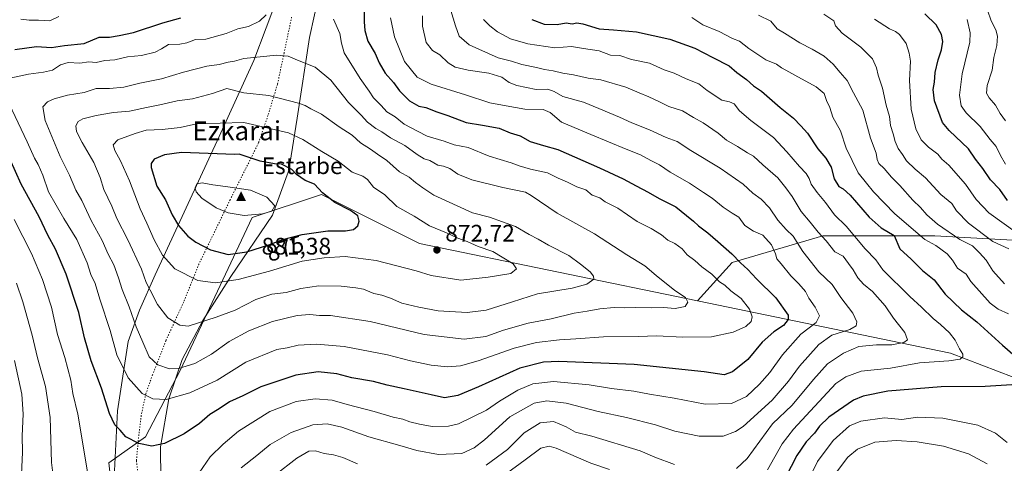
# Model space of a CAD drawing. Units: metres. Extents: x 644826 to 648290, y 4736893 to 4739279.
# Drawn here: x 646680 to 647093, y 4738612 to 4738798 of the extents above; entities that cross this region are included whole.
import ezdxf
from ezdxf.enums import TextEntityAlignment as Align

# ---------------------------------------------------------------- set-up
doc = ezdxf.new("R2010")
doc.units = ezdxf.units.M
doc.header["$MEASUREMENT"] = 0
doc.linetypes.add('DGN Style 5', pattern=[1.153612, 0.494405, -0.659207])
for name, color, linetype, lineweight in [('Arbolado forestal CxS', 92, 'Continuous', 0), ('Cima', 7, 'Continuous', 0), ('Cota de cima', 7, 'Continuous', 0), ('Curva de nivel maestra', 30, 'Continuous', 30), ('Curva de nivel normal', 30, 'Continuous', 0), ('Matorral CxS', 135, 'Continuous', 0), ('Nombre de cima', 7, 'Continuous', 0), ('Punto de cota en terreno', 7, 'Continuous', 0), ('Rótulo de curva de nivel directora', 7, 'Continuous', 0), ('Rótulo de punto de cota en terreno', 7, 'Continuous', 0), ('Texto cartográfico', 7, 'Continuous', 0), ('Vía pecuaria CxS', 92, 'Continuous', 13), ('Vía pecuaria eje', 92, 'DGN Style 5', 0)]:
    doc.layers.add(name, color=color, linetype=linetype, lineweight=lineweight)
doc.styles.add('Style-Arial', font='txt')

# ---------------------------------------------------------------- blocks, each defined once
blk = doc.blocks.new('5CIMA')
at = {"layer": 'Matorral CxS', "color": 51, "linetype": 'Continuous', "lineweight": 0}
blk.add_solid([(-0.205, -0.136), (0, 0.273), (0.205, -0.136)], dxfattribs=at)
blk = doc.blocks.new('5PATER')
at = {"layer": 'Punto de cota en terreno', "linetype": 'Continuous', "lineweight": 0}
h = blk.add_hatch(color=51, dxfattribs=at)
edge = h.paths.add_edge_path()
edge.add_ellipse((0, 0), major_axis=(-0.11, -0.111), ratio=0.999422, start_angle=0, end_angle=360)

msp = doc.modelspace()

# ---------------------------------------------------------------- linework, layer by layer
at = {"layer": 'Arbolado forestal CxS', "color": 92, "linetype": 'Continuous', "lineweight": 0}
for points in [[(647104.2207, 4738704.7797, 804.2582), (647063.9441, 4738707.0175, 818.21), (647016.9543, 4738707.0179, 834.9182), (646978.9149, 4738695.8305, 851.1905), (646964.4021, 4738679.7061, 858.8409), (646847.8751, 4738703.7861, 872.4031), (646806.7779, 4738724.3761, 874.8455), (646777.6939, 4738714.6825, 879.9485), (646747.4405, 4738650.5157, 860.1877), (646732.9199, 4738622.6695, 850.7641), (646717.5417, 4738611.7577, 847.1938), (646720.4141, 4738585.8183, 844.942), (646729.4925, 4738563.9225, 844.9742), (646713.4495, 4738561.9649, 839.3359), (646667.7847, 4738554.7511, 818.6926)], [(647099.1467, 4738516.1555, 781.4203), (647060.7567, 4738508.9939, 779.0026), (647018.7501, 4738510.5961, 791.4773), (646944.1833, 4738533.2135, 801.3781), (646896.3199, 4738555.5615, 810.8071), (646877.5833, 4738559.5055, 818.0248), (646872.8271, 4738560.5067, 819.1302), (646868.1343, 4738561.4947, 819.338), (646828.2437, 4738557.4577, 816.47), (646799.1171, 4738571.6139, 825.7076), (646773.3525, 4738580.8129, 836.7649), (646747.4955, 4738575.3971, 845.76), (646729.4925, 4738563.9225, 844.9742), (646720.4141, 4738585.8183, 844.942), (646717.5417, 4738611.7577, 847.1938), (646732.9199, 4738622.6695, 850.7641), (646747.4405, 4738650.5157, 860.1877), (646777.6939, 4738714.6825, 879.9485), (646806.7779, 4738724.3761, 874.8455), (646847.8751, 4738703.7861, 872.4031), (646964.4021, 4738679.7061, 858.8409), (647070.5203, 4738657.7771, 830.7381), (647103.3517, 4738645.2763, 824.7043)], [(646964.4021, 4738679.7061, 858.8409), (646847.8751, 4738703.7861, 872.4031), (646806.7779, 4738724.3761, 874.8455), (646777.6939, 4738714.6825, 879.9485), (646747.4405, 4738650.5157, 860.1877), (646732.9199, 4738622.6695, 850.7641), (646717.5417, 4738611.7577, 847.1938), (646720.4141, 4738585.8183, 844.942), (646729.4925, 4738563.9225, 844.9742)], [(646964.4021, 4738679.7061, 858.8409), (646847.8751, 4738703.7861, 872.4031), (646806.7779, 4738724.3761, 874.8455), (646777.6939, 4738714.6825, 879.9485), (646747.4405, 4738650.5157, 860.1877), (646732.9199, 4738622.6695, 850.7641), (646717.5417, 4738611.7577, 847.1938), (646720.4141, 4738585.8183, 844.942), (646729.4925, 4738563.9225, 844.9742)], [(647103.3517, 4738645.2763, 824.7043), (647070.5203, 4738657.7771, 830.7381), (646964.4021, 4738679.7061, 858.8409), (646978.9149, 4738695.8305, 851.1905), (647016.9543, 4738707.0179, 834.9182), (647063.9441, 4738707.0175, 818.21), (647104.2207, 4738704.7797, 804.2582)], [(647257.0939, 4738699.2193, 763.9809), (647258.6143, 4738677.9275, 760.6594), (647240.7131, 4738660.0269, 769.2336), (647191.4861, 4738668.9779, 790.7152), (647157.9221, 4738675.6907, 798.148), (647104.2207, 4738704.7797, 804.2582), (647063.9441, 4738707.0175, 818.21), (647016.9543, 4738707.0179, 834.9182), (646978.9149, 4738695.8305, 851.1905), (646964.4021, 4738679.7061, 858.8409)], [(647257.0939, 4738699.2193, 763.9809), (647258.6143, 4738677.9275, 760.6594), (647240.7131, 4738660.0269, 769.2336), (647191.4861, 4738668.9779, 790.7152), (647157.9221, 4738675.6907, 798.148), (647104.2207, 4738704.7797, 804.2582), (647063.9441, 4738707.0175, 818.21), (647016.9543, 4738707.0179, 834.9182), (646978.9149, 4738695.8305, 851.1905), (646964.4021, 4738679.7061, 858.8409)], [(646964.4021, 4738679.7061, 858.8409), (647070.5203, 4738657.7771, 830.7381), (647103.3517, 4738645.2763, 824.7043), (647119.5483, 4738636.9891, 823.706), (647137.8833, 4738639.5819, 818.5111), (647141.2563, 4738640.2445, 817.3779), (647149.8713, 4738641.9369, 814.0989), (647169.6881, 4738638.8677, 809.1569), (647188.6605, 4738624.3309, 807.9853), (647228.0875, 4738589.5963, 798.0471), (647265.0439, 4738564.7283, 790.6138), (647279.5627, 4738540.5147, 781.7264), (647302.5531, 4738518.7219, 777.6694), (647358.2139, 4738487.2431, 763.2951), (647371.0275, 4738471.7021, 756.8725), (647379.3999, 4738451.6853, 754.4414), (647381.1201, 4738422.5259, 747.2605), (647380.9059, 4738417.5181, 745.3765)]]:
    msp.add_polyline3d(points, dxfattribs=at)
at = {"layer": 'Curva de nivel maestra', "color": 30, "linetype": 'Continuous', "lineweight": 30, "flags": 128}
for points, elevation in [([(646824.67, 4738801.4801), (646824.57, 4738796.8201), (646824.84, 4738793.1001), (646826.14, 4738788.6301), (646829.21, 4738783.5401), (646830.84, 4738779.5701), (646833.45, 4738775.2501), (646836.91, 4738771.3201), (646839.48, 4738767.8501), (646843.69, 4738763.6401), (646847.5, 4738761.4401), (646850.51, 4738760.7901), (646855.08, 4738759.0301), (646859.71, 4738757.4501), (646867.34, 4738754.5501), (646874.19, 4738753.5001), (646881.19, 4738752.1801), (646885.9, 4738750.2701), (646890.01, 4738748.9701), (646894.23, 4738746.5501), (646899.79, 4738744.9001), (646905.86, 4738743.2301), (646923.28, 4738735.5401), (646933.18, 4738731.0001), (646938.7, 4738727.9601), (646943.74, 4738725.3701), (646948.36, 4738722.6601), (646955.24, 4738719.2101), (646959.74, 4738715.4901), (646962.76, 4738713.2101), (646964.85, 4738711.2701), (646968.75, 4738708.3401), (646972.87, 4738704.6801), (646978.85, 4738699.5401), (646982.37, 4738695.7001), (646985.48, 4738692.9201), (646989.16, 4738688.9401), (646997.21, 4738680.9701), (647002.41, 4738673.7401), (647002.37, 4738672.0001), (647000.43, 4738669.4801), (646996.38, 4738666.8201), (646991.54, 4738662.4101), (646985.54, 4738655.1801), (646979.02, 4738649.9601), (646975.61, 4738648.7501), (646967.13, 4738649.9801), (646937.83, 4738653.0801), (646906.26, 4738654.3501), (646899.76, 4738654.0501), (646889.86, 4738651.5501), (646872.53, 4738643.7001), (646863.86, 4738640.0901), (646858.33, 4738639.1201), (646852.73, 4738640.3201), (646841.33, 4738642.9201), (646834.19, 4738644.3401), (646828.58, 4738645.9001), (646819.43, 4738647.5201), (646813.21, 4738649.1601), (646805.31, 4738649.9901), (646795.9, 4738648.5901), (646781.26, 4738643.6401), (646773.72, 4738639.9401), (646768.2, 4738637.3501), (646763.87, 4738634.4401), (646759.87, 4738632.1601), (646755.54, 4738628.3501), (646749.2, 4738623.9701), (646740.87, 4738619.9401), (646735.6, 4738618.7501), (646730.11, 4738619.8801), (646724.69, 4738622.7301), (646722.27, 4738625.5001), (646720.12, 4738627.7201), (646717.77, 4738632.5301), (646714.43, 4738643.1301), (646710.13, 4738654.5901), (646707.36, 4738664.2901), (646705, 4738674.9401), (646699.71, 4738690.9801), (646695.18, 4738701.4501), (646692.02, 4738707.3201), (646688.31, 4738715.0601), (646680.78, 4738728.7501), (646676.06, 4738739.2701)], 850), ([(646678.13, 4738785.2301), (646687.21, 4738786.4201), (646693.55, 4738786.0001), (646698.88, 4738786.8201), (646707.21, 4738787.7501), (646713.54, 4738790.2901), (646717.88, 4738790.4101), (646721.9, 4738791.0101), (646727.88, 4738792.2701), (646740.2, 4738796.4201), (646747.76, 4738798.5001)], 850), ([(646894.97, 4738797.8001), (646900.06, 4738795.8601), (646905.49, 4738795.6001), (646909.37, 4738796.4001), (646911.81, 4738795.8801), (646913.73, 4738796.3401), (646916.37, 4738795.9101), (646923.14, 4738793.8401), (646929.15, 4738793.4601), (646938.86, 4738792.5601), (646952.83, 4738789.5201), (646963.29, 4738785.7901), (646970.79, 4738781.8701), (646977.74, 4738778.3601), (646980.86, 4738775.4801), (646984.97, 4738772.6301), (646987.81, 4738769.9101), (646991.29, 4738767.7501), (646999.08, 4738760.9101), (647004.66, 4738756.3701), (647007.74, 4738753.1401), (647010.52, 4738750.0901), (647014.92, 4738743.5601), (647018.27, 4738739.5801), (647020.51, 4738735.8201), (647021.68, 4738731.0001), (647023.69, 4738727.7001), (647025.49, 4738726.8101), (647028.36, 4738724.0401), (647036.44, 4738714.8901), (647041.36, 4738710.3801), (647046.89, 4738707.1501), (647049.29, 4738701.5801), (647054.01, 4738697.2201), (647058.79, 4738692.4301), (647063.63, 4738688.6101), (647068.25, 4738682.5801), (647075.04, 4738676.0401), (647081.51, 4738670.9701), (647092.27, 4738661.2001), (647097.59, 4738656.5601)], 825), ([(647094.44, 4738721.7801), (647091.24, 4738726.4701), (647087.22, 4738730.5301), (647084.1, 4738735.2901), (647080.94, 4738739.2201), (647078.09, 4738743.4801), (647069.92, 4738751.2201), (647067.14, 4738754.5701), (647063.79, 4738763.6201), (647063.26, 4738768.3601), (647063.8, 4738771.4401), (647064.07, 4738775.5001), (647065.25, 4738780.8101), (647066.75, 4738785.0601), (647067.25, 4738788.4801), (647066.72, 4738791.5101), (647064.41, 4738795.5001), (647059.68, 4738800.2001)], 800), ([(646767.65, 4738699.1701), (646775.34, 4738700.2601), (646784.65, 4738703.2801), (646790.54, 4738705.5601), (646798.6, 4738707.6201), (646809.42, 4738709.1201), (646816.85, 4738709.1401), (646820.15, 4738709.7201), (646821.98, 4738711.2201), (646822.58, 4738713.2201), (646821.94, 4738715.4401), (646818.93, 4738717.6301), (646812.36, 4738720.9401), (646807.2, 4738725.1201), (646803.8, 4738728.7101), (646799.86, 4738730.2901), (646796.18, 4738732.8001), (646794.26, 4738734.9001), (646789.96, 4738737.0301), (646786.97, 4738737.2501), (646781.02, 4738738.3001), (646772.2, 4738741.3301), (646770.32, 4738741.1401), (646748.05, 4738742.0201), (646740.94, 4738740.9701), (646736.51, 4738739.1501), (646735.24, 4738737.4001), (646735.28, 4738735.7501), (646737.64, 4738727.8001), (646741.25, 4738722.1401), (646744.1, 4738715.8201), (646746.76, 4738711.3201), (646750.66, 4738706.9401), (646754.08, 4738704.3101), (646760.12, 4738701.1101), (646767.65, 4738699.1701)], 875), ([(647096.22, 4738644.5001), (647085, 4738643.8201), (647066.59, 4738643.7301), (647044.16, 4738641.8401), (647033.89, 4738639.7501), (647029.79, 4738638.0601), (647019.41, 4738630.9301), (647015.51, 4738627.1401), (647013.42, 4738624.2601), (647009.94, 4738620.6001), (647006.1, 4738614.8401), (647001.36, 4738605.6701)], 825)]:
    msp.add_lwpolyline(points, dxfattribs=dict(at, elevation=elevation))
at = {"layer": 'Curva de nivel normal', "color": 30, "linetype": 'Continuous', "lineweight": 0, "flags": 128}
for points, elevation in [([(646980.7, 4738609.4801), (646985.28, 4738613.6201), (646995.85, 4738628.1101), (647004.11, 4738635.9501), (647013.01, 4738646.7201), (647018.95, 4738653.3201), (647025.55, 4738657.7801), (647032.03, 4738660.5601), (647039.47, 4738661.3201), (647045.84, 4738661.3401), (647050.98, 4738662.3401), (647052.49, 4738663.4701), (647051.37, 4738666.5401), (647046.52, 4738672.5001), (647043.06, 4738677.7001), (647037.79, 4738683.7001), (647034.03, 4738686.7901), (647031.66, 4738689.4201), (647029.74, 4738692.8201), (647027.69, 4738695.4801), (647025.54, 4738698.5101), (647021.93, 4738700.3101), (647018.3, 4738704.9701), (647014.96, 4738708.6001), (647011.62, 4738712.8301), (647007.82, 4738717.2701), (647004.12, 4738723.4901), (647001.48, 4738727.1101), (646998.12, 4738731.4201), (646991.73, 4738736.7901), (646987.91, 4738740.3901), (646985.41, 4738741.8001), (646981.21, 4738744.5301), (646976.58, 4738747.2001), (646973.11, 4738750.0901), (646966.76, 4738754.4601), (646962.69, 4738756.6601), (646958.12, 4738759.4101), (646952.44, 4738761.2301), (646948.52, 4738763.2101), (646944.02, 4738765.3601), (646939.88, 4738766.9401), (646934.3, 4738769.4001), (646923.8, 4738772.4001), (646918.54, 4738773.1201), (646912.44, 4738774.5801), (646907.86, 4738775.2501), (646903.86, 4738776.1801), (646900.19, 4738776.7801), (646896.86, 4738777.6801), (646890.72, 4738778.8601), (646886.36, 4738780.2601), (646880.76, 4738781.7001), (646868.62, 4738787.1701), (646864.42, 4738790.8101), (646862.9, 4738795.0601), (646860.98, 4738801.4701)], 835), ([(647085.99, 4738801.7201), (647087.53, 4738797.2201), (647089.48, 4738793.4701), (647090.18, 4738790.8101), (647089.88, 4738786.8801), (647088.65, 4738781.7901), (647087.92, 4738776.5501), (647085.84, 4738770.0801), (647085.57, 4738766.9101), (647086.68, 4738764.8801), (647089.42, 4738761.8301), (647091.25, 4738758.3601), (647093.58, 4738755.2701)], 790), ([(646674.47, 4738765.0501), (646683.29, 4738746.5001), (646686.32, 4738739.5901), (646687.94, 4738736.8801), (646689.83, 4738732.4301), (646692.26, 4738725.5301), (646698.69, 4738714.2901), (646704.18, 4738705.4501), (646708.39, 4738695.6601), (646709.96, 4738690.8801), (646711.77, 4738686.9801), (646713.81, 4738680.4001), (646718.04, 4738667.3201), (646720.83, 4738657.1101), (646725.63, 4738647.4101), (646731.46, 4738640.9601), (646735.97, 4738638.7001), (646741.55, 4738638.4101), (646751.5, 4738641.1201), (646762.91, 4738646.5301), (646774.98, 4738653.9901), (646787.99, 4738659.3501), (646792.38, 4738660.0901), (646796.88, 4738661.1601), (646804.68, 4738661.6601), (646816.22, 4738660.6601), (646834.44, 4738657.1001), (646844, 4738654.6201), (646852.69, 4738652.7801), (646859.62, 4738652.1201), (646865, 4738652.5101), (646872.4, 4738654.6301), (646887.53, 4738659.9101), (646896.86, 4738662.3101), (646906.58, 4738663.4401), (646913.41, 4738663.7801), (646924.91, 4738664.7101), (646939.56, 4738664.8301), (646947.36, 4738665.0901), (646958.1, 4738664.4601), (646970.32, 4738664.7101), (646979.3, 4738666.6401), (646984.7, 4738669.0601), (646986.89, 4738671.1101), (646987.36, 4738673.1101), (646986.16, 4738676.3001), (646982.65, 4738680.7401), (646978.35, 4738683.9201), (646975.85, 4738686.2801), (646973.63, 4738687.7201), (646970.35, 4738690.9601), (646966.26, 4738694.0001), (646963.29, 4738696.7401), (646960.13, 4738699.1001), (646957.94, 4738701.5701), (646954.82, 4738703.7801), (646951.94, 4738705.2601), (646949.36, 4738707.4201), (646944.93, 4738710.0901), (646939.1, 4738713.0801), (646930.94, 4738718.5801), (646925.61, 4738721.2401), (646923.43, 4738722.9701), (646920.2, 4738724.0701), (646917.52, 4738726.3701), (646913.85, 4738727.5201), (646909.85, 4738729.4901), (646905.93, 4738731.2601), (646901.46, 4738733.4001), (646894.37, 4738734.9901), (646889.65, 4738736.3301), (646886.2, 4738737.7101), (646877.04, 4738740.3801), (646868.18, 4738744.0901), (646862.38, 4738745.1801), (646858.11, 4738746.6701), (646851.09, 4738748.8801), (646846.98, 4738750.9201), (646841.34, 4738753.8701), (646837.64, 4738756.9201), (646834.13, 4738759.0701), (646831.72, 4738761.6701), (646828.55, 4738764.9101), (646826.75, 4738767.7001), (646822.99, 4738773.0201), (646816.2, 4738783.8101), (646815.16, 4738787.9001), (646814.42, 4738791.8801), (646811.78, 4738797.8401)], 855), ([(646783.49, 4738799.7601), (646780.68, 4738797.0001), (646776.09, 4738794.7801), (646771.58, 4738793.8801), (646766.7, 4738791.8801), (646758.2, 4738789.5601), (646753.87, 4738789.3901), (646750.23, 4738787.9801), (646747.31, 4738787.4501), (646742.5, 4738787.3001), (646739.62, 4738785.4401), (646737.01, 4738784.0601), (646731.24, 4738782.6901), (646725.34, 4738782.1401), (646720.11, 4738780.7801), (646715.9, 4738780.5301), (646712.21, 4738779.7601), (646709.12, 4738780.0501), (646705.34, 4738779.4201), (646700.46, 4738779.7201), (646697.31, 4738778.7801), (646693.86, 4738776.4901), (646690.19, 4738775.6701), (646683.88, 4738774.8301), (646676.07, 4738773.1101)], 855), ([(646696.56, 4738799.0801), (646692.84, 4738797.1801), (646688.11, 4738797.4901), (646684.07, 4738797.4401), (646680.7, 4738797.8601)], 845), ([(646755.49, 4738607.5801), (646760.02, 4738614.3001), (646765.54, 4738619.6501), (646771.87, 4738625.1601), (646785.01, 4738633.4001), (646796.1, 4738637.5901), (646804.01, 4738638.7001), (646811.2, 4738638.1001), (646817.53, 4738636.3101), (646828.79, 4738633.3401), (646836.72, 4738631.0201), (646840.78, 4738630.0801), (646843.81, 4738628.9601), (646847.8, 4738628.1001), (646853.19, 4738627.0101), (646860.01, 4738627.2201), (646864.19, 4738628.1801), (646875.91, 4738633.8601), (646881.35, 4738637.7301), (646888.99, 4738642.3601), (646895.35, 4738645.0001), (646903.96, 4738645.8801), (646919.01, 4738644.5201), (646928.38, 4738643.0101), (646937.64, 4738641.9401), (646944.3, 4738640.6001), (646954.58, 4738639.0001), (646967.56, 4738636.4901), (646978.66, 4738636.6801), (646984.92, 4738639.6801), (646990.43, 4738644.8201), (646994.7, 4738649.7501), (647000.02, 4738657.1301), (647007.69, 4738665.7301), (647014.18, 4738670.7301), (647015.55, 4738673.4801), (647013.74, 4738677.1501), (647011.14, 4738680.8501), (647009.64, 4738683.6301), (647006.9, 4738686.9201), (647003.53, 4738690.2501), (646999.46, 4738695.2401), (646997.61, 4738697.3201), (646997.1, 4738699.4601), (646995.36, 4738703.2101), (646991.83, 4738707.2601), (646987.85, 4738709.0301), (646984.18, 4738711.3601), (646981.72, 4738714.8101), (646978.9, 4738716.5701), (646975.12, 4738719.0801), (646970.57, 4738722.8701), (646966.91, 4738725.2101), (646960.97, 4738729.1001), (646952.91, 4738733.7701), (646948.44, 4738736.8401), (646944.77, 4738738.6401), (646940.44, 4738741.0701), (646934.42, 4738743.3801), (646919.73, 4738749.6001), (646907.42, 4738754.7001), (646902.58, 4738758.7801), (646899.61, 4738759.9801), (646892.04, 4738760.1201), (646884.19, 4738761.6001), (646877.33, 4738762.7601), (646867.1, 4738766.2201), (646852.66, 4738770.6001), (646846.86, 4738773.5701), (646841.56, 4738780.0801), (646837.36, 4738790.4701), (646835.6, 4738798.4701)], 845), ([(646773.06, 4738609.7901), (646779.56, 4738614.8301), (646785.26, 4738619.4601), (646793.95, 4738624.5701), (646803.08, 4738627.7901), (646809.07, 4738628.2201), (646815.18, 4738626.7201), (646826.5, 4738622.7401), (646839.62, 4738619.1501), (646846.73, 4738617.0201), (646855.79, 4738615.3601), (646865.5, 4738615.6701), (646870.68, 4738618.1301), (646875.02, 4738621.4801), (646885.71, 4738631.1601), (646895.84, 4738636.8101), (646901.19, 4738637.8001), (646909.3, 4738636.7901), (646922.7, 4738633.3801), (646934.59, 4738630.9001), (646946.75, 4738627.7301), (646954.82, 4738625.1301), (646965.1, 4738622.9901), (646975.1, 4738623.0401), (646980.36, 4738624.9001), (646983.5, 4738627.0701), (646995.68, 4738638.0401), (647002.61, 4738646.0201), (647007.19, 4738652.3701), (647015.3, 4738661.4801), (647020.69, 4738665.3001), (647028.3, 4738667.7701), (647030.89, 4738669.2201), (647031.16, 4738670.9301), (647029.51, 4738674.5801), (647024.53, 4738681.2101), (647020.81, 4738686.5501), (647015.24, 4738691.8701), (647008.55, 4738700.4901), (647004.54, 4738706.8401), (647001.64, 4738709.6601), (646998.12, 4738713.6601), (646994.55, 4738718.7501), (646991.14, 4738722.3401), (646987.62, 4738724.9201), (646983.5, 4738728.6401), (646973.94, 4738735.3801), (646961.66, 4738742.8201), (646955.82, 4738746.6401), (646951.27, 4738748.3001), (646944.24, 4738751.5301), (646936.83, 4738754.3901), (646931.7, 4738756.8301), (646923.06, 4738760.4301), (646916.56, 4738763.1201), (646907.91, 4738765.5301), (646904.32, 4738767.5601), (646901.62, 4738768.5401), (646896.74, 4738768.4101), (646888.7, 4738770.0901), (646885.44, 4738771.3901), (646882.34, 4738773.6201), (646876.96, 4738775.2401), (646868.19, 4738776.4701), (646862.83, 4738777.7201), (646859.9, 4738779.6201), (646856.36, 4738782.9101), (646853.23, 4738784.7501), (646850.58, 4738788.1701), (646849.13, 4738795.0301), (646849.09, 4738799.2801)], 840), ([(646993.81, 4738608.9301), (646999.87, 4738619.8301), (647004.65, 4738625.9901), (647022.44, 4738645.1501), (647026.61, 4738647.9201), (647033.05, 4738650.3001), (647045.35, 4738651.5901), (647057.53, 4738653.7401), (647069.85, 4738654.5701), (647074.53, 4738655.2301), (647075.7, 4738656.2601), (647075.66, 4738657.4101), (647074.27, 4738659.6001), (647072.42, 4738663.3201), (647070.08, 4738666.2801), (647066.29, 4738669.9001), (647063.24, 4738672.3801), (647058.39, 4738677.1401), (647053.46, 4738681.5501), (647042.13, 4738692.8201), (647039.2, 4738696.9401), (647034.75, 4738701.6101), (647026.69, 4738711.1401), (647021.85, 4738715.8801), (647018.12, 4738721.0301), (647014.52, 4738725.1701), (647012.06, 4738728.7001), (647011.23, 4738731.1201), (647010.02, 4738733.1501), (647007.1, 4738736.0601), (647001.82, 4738742.2201), (646996.31, 4738748.2801), (646986.7, 4738755.4501), (646982.03, 4738759.4701), (646979.72, 4738762.4101), (646977.78, 4738763.2001), (646974.6, 4738763.9301), (646968.43, 4738768.0501), (646964.89, 4738770.8501), (646959.65, 4738772.9401), (646954.58, 4738775.2101), (646950.4, 4738776.7001), (646944.21, 4738779.4401), (646936.65, 4738781.0301), (646931.85, 4738782.6201), (646927.85, 4738782.8601), (646923.2, 4738784.6601), (646916.6, 4738785.5501), (646911.54, 4738786.4801), (646904.52, 4738785.9301), (646893.24, 4738787.5401), (646886.04, 4738789.6801), (646880.51, 4738792.6101), (646877.3, 4738795.0801), (646874.68, 4738797.8101)], 830), ([(647094.76, 4738674.2701), (647090.43, 4738676.3001), (647087.16, 4738678.8301), (647078.96, 4738687.9401), (647077.11, 4738690.9801), (647073.37, 4738693.5001), (647071.35, 4738696.8101), (647069.13, 4738699.5001), (647064.31, 4738702.9101), (647059.69, 4738705.5301), (647047.08, 4738716.3001), (647038.22, 4738725.4701), (647035.28, 4738729.1601), (647031.75, 4738733.3901), (647026.72, 4738743.8401), (647024.34, 4738751.1301), (647021.19, 4738756.8101), (647019.85, 4738760.8801), (647018.52, 4738763.7801), (647017.55, 4738766.7901), (647014.1, 4738769.5401), (647005.17, 4738774.3501), (647001.5, 4738776.5701), (646999.65, 4738777.4301), (646997.54, 4738778.9801), (646993.04, 4738780.8001), (646985.89, 4738785.6301), (646982.02, 4738788.6401), (646979.14, 4738789.7601), (646973.5, 4738792.7901), (646966.63, 4738795.5801), (646961.95, 4738798.6301)], 820), ([(647093.08, 4738686.8901), (647088.17, 4738692.3501), (647085.51, 4738696.8201), (647082.62, 4738699.9301), (647079.67, 4738702.8401), (647074.47, 4738705.5501), (647065.06, 4738711.9001), (647060.52, 4738715.8301), (647057.92, 4738718.9001), (647054.76, 4738721.9501), (647049.24, 4738728.1101), (647045.75, 4738731.6201), (647042.62, 4738735.2601), (647040.42, 4738737.4001), (647039.68, 4738738.9901), (647039.36, 4738741.6601), (647037, 4738747.9701), (647033.68, 4738759.7001), (647029.85, 4738767.0601), (647027.14, 4738772.1601), (647024.18, 4738775.5301), (647021.31, 4738779.0601), (647017.53, 4738782.4001), (647012.52, 4738785.3601), (647007.36, 4738787.9501), (647000.88, 4738792.0201), (646997.87, 4738793.8601), (646995.19, 4738797.1101), (646989.92, 4738799.6201)], 815), ([(647017.31, 4738800.0101), (647021.6, 4738797.1901), (647022.3, 4738795.1001), (647025.02, 4738792.0601), (647032.85, 4738786.2201), (647037.73, 4738781.2601), (647039.48, 4738777.4601), (647040.13, 4738774.4501), (647041.94, 4738768.9601), (647043.57, 4738761.8501), (647044.88, 4738757.1401), (647045.38, 4738753.2601), (647046.45, 4738749.8601), (647047.28, 4738746.5801), (647048.56, 4738743.7201), (647050.42, 4738741.1701), (647052.08, 4738738.5101), (647055.68, 4738735.0301), (647059.96, 4738731.3601), (647066.37, 4738724.3401), (647071.02, 4738720.6301), (647073.05, 4738717.5801), (647078.04, 4738712.3901), (647088.23, 4738704.6401), (647094.92, 4738701.5301)], 810), ([(647038.57, 4738797.8701), (647044.84, 4738793.8101), (647047.42, 4738792.7201), (647049.11, 4738791.4101), (647051.96, 4738787.7401), (647053.09, 4738783.6201), (647053.72, 4738780.2801), (647053.36, 4738772.1801), (647053.98, 4738760.1701), (647055.99, 4738751.9301), (647058.24, 4738747.3501), (647061.27, 4738744.1901), (647065.14, 4738741.3401), (647066.89, 4738739.1301), (647069.72, 4738736.6001), (647076.75, 4738728.7501), (647081.22, 4738722.2901), (647083.99, 4738719.2801), (647086.59, 4738716.7301), (647103.83, 4738704.2401)], 805), ([(647077.48, 4738797.7801), (647078.76, 4738792.1201), (647078.65, 4738788.2801), (647075.37, 4738775.0001), (647074.3, 4738766.0801), (647074.98, 4738761.5401), (647077.1, 4738758.5501), (647082.94, 4738752.9001), (647087.13, 4738747.4301), (647089.58, 4738744.5401), (647091.47, 4738740.7701), (647093.56, 4738737.1001)], 795), ([(646787.87, 4738782.8501), (646774.2, 4738781.3701), (646770.2, 4738780.2901), (646767.54, 4738779.8101), (646763.87, 4738778.9201), (646758.61, 4738778.1901), (646748.84, 4738775.6101), (646739.61, 4738772.8101), (646730.54, 4738771.0201), (646723.87, 4738769.3201), (646717.87, 4738768.8101), (646712.21, 4738768.7901), (646707.21, 4738767.1701), (646700.21, 4738766.0501), (646694.55, 4738764.5501), (646691.81, 4738763.2301), (646689.83, 4738761.0901), (646690.79, 4738755.4501), (646697.19, 4738740.2501), (646701.1, 4738732.5301), (646703.74, 4738726.1501), (646706.16, 4738721.8401), (646710.2, 4738713.4901), (646714.73, 4738705.1301), (646717.23, 4738699.3901), (646719.58, 4738694.8201), (646721.62, 4738689.4801), (646723.1, 4738684.5401), (646726.07, 4738677.2201), (646728.96, 4738668.8401), (646731.77, 4738662.4901), (646734.39, 4738656.2801), (646738.04, 4738652.9901), (646743.02, 4738651.3001), (646746.79, 4738651.4001), (646753.64, 4738653.5101), (646760.53, 4738657.4501), (646767.95, 4738662.6801), (646776.2, 4738667.2301), (646786.2, 4738671.0301), (646796.54, 4738673.5601), (646801.87, 4738674.0601), (646805.87, 4738673.5801), (646810.54, 4738673.5701), (646827.07, 4738671.1201), (646849.74, 4738665.7001), (646866.53, 4738663.7001), (646875.57, 4738664.7501), (646883.04, 4738667.4801), (646893.35, 4738670.3801), (646902.96, 4738672.1901), (646912.63, 4738674.6101), (646918.1, 4738675.4001), (646923.42, 4738676.3801), (646929.41, 4738676.9301), (646933.85, 4738676.7601), (646938.52, 4738676.9901), (646945.2, 4738676.8801), (646950.12, 4738677.0101), (646954.99, 4738676.6201), (646959.16, 4738677.3301), (646960.32, 4738679.1401), (646959.31, 4738681.1601), (646954.86, 4738684.1601), (646947.04, 4738690.3401), (646942.35, 4738694.4501), (646934.73, 4738699.0601), (646921.16, 4738707.9201), (646905.51, 4738716.5701), (646894.66, 4738723.9401), (646892.3, 4738725.4101), (646882.82, 4738727.3701), (646869.72, 4738730.5701), (646863.92, 4738732.9201), (646860.57, 4738735.3301), (646857.95, 4738736.2401), (646855.53, 4738736.6401), (646852.2, 4738738.5801), (646849.78, 4738739.3801), (646846.84, 4738741.1201), (646841.69, 4738744.9701), (646835.61, 4738748.1901), (646832.04, 4738750.5901), (646829.46, 4738751.9901), (646825.96, 4738754.6501), (646823.36, 4738757.6401), (646818.07, 4738763.0101), (646810.65, 4738772.2601), (646804.1, 4738777.7101), (646796.71, 4738780.6501), (646792.76, 4738782.3601), (646787.87, 4738782.8501)], 860), ([(646767, 4738768.7801), (646760.96, 4738766.7601), (646752.63, 4738764.4901), (646746.22, 4738763.6401), (646738.99, 4738761.9401), (646733.28, 4738760.9001), (646726.2, 4738759.3601), (646719.54, 4738758.8101), (646712.21, 4738757.5501), (646706.67, 4738756.0401), (646704.63, 4738754.9301), (646703.72, 4738753.1201), (646704.04, 4738750.7501), (646706.34, 4738746.1301), (646711.2, 4738737.8201), (646713.85, 4738731.4801), (646715.46, 4738726.4101), (646718.77, 4738719.5201), (646720.84, 4738714.2901), (646725.52, 4738705.3501), (646731.25, 4738693.0301), (646733.23, 4738687.4801), (646734.93, 4738684.2501), (646737.94, 4738678.1601), (646742.29, 4738672.6701), (646747.36, 4738669.6001), (646750.78, 4738669.1601), (646762.53, 4738672.8801), (646770.54, 4738675.8301), (646779.2, 4738680.2601), (646785.87, 4738682.5301), (646791.86, 4738683.2701), (646798.02, 4738684.9201), (646805.57, 4738686.0101), (646815.01, 4738685.9201), (646821.06, 4738685.1701), (646824.38, 4738684.6701), (646828.73, 4738682.8801), (646832.02, 4738682.1501), (646835.63, 4738680.9201), (646840.47, 4738678.7801), (646847.58, 4738677.1701), (646855.6, 4738675.5801), (646867.77, 4738674.8201), (646875.74, 4738675.8901), (646886.88, 4738679.3701), (646897.35, 4738682.7501), (646911.89, 4738685.0401), (646917.94, 4738686.7301), (646920.99, 4738688.8501), (646920.81, 4738690.1101), (646919.43, 4738691.8801), (646915.32, 4738695.0801), (646910.47, 4738698.7101), (646901.92, 4738703.1801), (646897.64, 4738705.6401), (646893.85, 4738707.5701), (646888.05, 4738711.0101), (646877.2, 4738714.8201), (646870.1, 4738716.7201), (646853.77, 4738724.1101), (646849.27, 4738727.1301), (646846.14, 4738729.4001), (646843.51, 4738731.5901), (646839.46, 4738733.8901), (646834.18, 4738738.6201), (646830.19, 4738741.2701), (646827.33, 4738743.4201), (646823.09, 4738746.0701), (646819.58, 4738749.2001), (646814.07, 4738752.6801), (646806.66, 4738758.1101), (646802.2, 4738760.3101), (646799.87, 4738761.6901), (646797.02, 4738762.7101), (646784.64, 4738765.9101), (646774.2, 4738767.0201), (646767, 4738768.7801)], 865), ([(646774.19, 4738754.6201), (646754.34, 4738753.9501), (646747.4, 4738752.4601), (646739.94, 4738751.5601), (646733.16, 4738751.3301), (646728.59, 4738749.9801), (646721.34, 4738747.3301), (646719.37, 4738745.1401), (646720.07, 4738742.8101), (646722.48, 4738738.4801), (646726.2, 4738730.0301), (646730.65, 4738718.3401), (646733.52, 4738712.3601), (646736.56, 4738705.4201), (646739.98, 4738698.9101), (646745.22, 4738693.1501), (646754.85, 4738688.3201), (646762.33, 4738687.3301), (646771.81, 4738688.7601), (646784.9, 4738692.1801), (646798.67, 4738696.3601), (646807.82, 4738697.7501), (646816.63, 4738698.3301), (646829.66, 4738696.6201), (646846.37, 4738692.4001), (646852.73, 4738690.3601), (646865.18, 4738688.4301), (646876.62, 4738689.6401), (646886.15, 4738691.2601), (646888.49, 4738693.1501), (646887.13, 4738695.2601), (646878.59, 4738700.4401), (646872.43, 4738702.6001), (646867.86, 4738704.6601), (646863.86, 4738706.0201), (646859.14, 4738708.3001), (646852.04, 4738711.1901), (646845.6, 4738715.2201), (646838.34, 4738719.3001), (646833.27, 4738724.2401), (646828.47, 4738727.4801), (646826, 4738730.6401), (646824.09, 4738732.0101), (646819.63, 4738733.7501), (646813.72, 4738738.3201), (646806.83, 4738742.4601), (646798.95, 4738747.4201), (646792.91, 4738750.1801), (646774.19, 4738754.6201)], 870), ([(646756.68, 4738729.2201), (646754.5, 4738728.8701), (646753.76, 4738727.2301), (646754.1, 4738725.4801), (646756.52, 4738722.7601), (646762.51, 4738718.8401), (646767.65, 4738716.6101), (646774.28, 4738715.6201), (646781.97, 4738716.2201), (646785.94, 4738717.3301), (646787.16, 4738719.5901), (646783.85, 4738723.2601), (646776.91, 4738726.1901), (646766.48, 4738727.7601), (646761.18, 4738728.4501), (646756.68, 4738729.2201)], 880), ([(646677.88, 4738713.8601), (646685.05, 4738699.6301), (646689.67, 4738688.6801), (646693.45, 4738677.0501), (646696.05, 4738665.6501), (646699.07, 4738656.0101), (646701.58, 4738646.4701), (646702.51, 4738640.8501), (646704.54, 4738632.2001), (646708.97, 4738605.4801)], 845), ([(646678.81, 4738687.2101), (646681.5, 4738679.2901), (646685.46, 4738665.3301), (646687.6, 4738655.8601), (646690.92, 4738643.8201), (646692.94, 4738630.8201), (646693.43, 4738611.9101), (646694.79, 4738601.8301)], 840), ([(646678.05, 4738654.6801), (646681.02, 4738640.5601), (646681.56, 4738632.1801), (646681.19, 4738623.1801), (646681.32, 4738616.3401), (646680.95, 4738606.8701), (646682.54, 4738595.9901), (646686.47, 4738587.1701), (646691.44, 4738579.6601), (646695.58, 4738574.5901), (646699.05, 4738569.2601), (646700.86, 4738561.0801), (646701.97, 4738540.9801), (646700.46, 4738519.5801), (646697.43, 4738507.9001), (646693.42, 4738500.1101), (646692.42, 4738494.4701), (646691.07, 4738491.0001), (646685.95, 4738484.3401), (646679.5, 4738474.0401)], 835), ([(646875.78, 4738610.8301), (646884.78, 4738617.4401), (646891.66, 4738624.3501), (646898.39, 4738628.6101), (646903.99, 4738629.2201), (646909.37, 4738626.9801), (646913.24, 4738624.6501), (646920.14, 4738622.9701), (646940.31, 4738616.8001), (646946.5, 4738614.2001), (646954.68, 4738611.1801)], 835), ([(647008.98, 4738600.8401), (647014.78, 4738612.4101), (647021.31, 4738621.2101), (647028.1, 4738627.3501), (647032.9, 4738629.2301), (647042.81, 4738630.6401), (647050.02, 4738630.0301), (647056.61, 4738630.9201), (647067.24, 4738630.5301), (647081.95, 4738627.5901), (647089.31, 4738624.2901), (647094.31, 4738620.2901)], 820), ([(647021.78, 4738606.7201), (647027.48, 4738614.2401), (647031.49, 4738617.4901), (647038.78, 4738620.5301), (647047.76, 4738621.2501), (647056.53, 4738620.6201), (647067.56, 4738618.8201), (647078.03, 4738615.5501), (647085.89, 4738611.3701)], 815), ([(646786.97, 4738606.4801), (646796.37, 4738613.8401), (646801.44, 4738616.7401), (646804.17, 4738616.8301), (646807.87, 4738615.6701), (646811.74, 4738615.1401), (646815.67, 4738613.9901), (646821.77, 4738611.4001)], 835), ([(646884.23, 4738607.3001), (646892.14, 4738613.0301), (646898.72, 4738617.9301), (646902.21, 4738618.8501), (646905.14, 4738617.9701), (646919.61, 4738611.7201), (646927.47, 4738609.0501)], 830)]:
    msp.add_lwpolyline(points, dxfattribs=dict(at, elevation=elevation))
at = {"layer": 'Vía pecuaria CxS', "color": 92, "linetype": 'Continuous', "lineweight": 13}
for points in [[(646807.927, 4738818.834, 858.5792), (646801.69, 4738790.171, 863.5518), (646796.475, 4738756.447, 872.2615), (646792.985, 4738734.472, 881.2831), (646792.278, 4738732.545, 881.9086), (646786.105, 4738715.715, 882.6003), (646768.731, 4738689.934, 874.0743), (646757.009, 4738671.555, 869.7134), (646748.287, 4738655.166, 862.6224), (646742.747, 4738638.607, 855.6944), (646739.207, 4738618.539, 851.3933), (646739.43, 4738590.812, 848.1186)], [(646807.927, 4738818.834, 858.5792), (646801.69, 4738790.171, 863.5518), (646796.475, 4738756.447, 872.2615), (646792.985, 4738734.472, 881.2831), (646792.278, 4738732.545, 881.9086), (646786.105, 4738715.715, 882.6003), (646768.731, 4738689.934, 874.0743), (646757.009, 4738671.555, 869.7134), (646748.287, 4738655.166, 862.6224), (646742.747, 4738638.607, 855.6944), (646739.207, 4738618.539, 851.3933), (646739.43, 4738590.812, 848.1186)], [(646719.298, 4738597.269, 851.597), (646721.115, 4738633.607, 859.4931), (646725.585, 4738662.699, 866.098), (646730.452, 4738675.805, 870.5384), (646736.925, 4738690.735, 875.0126), (646763.877, 4738748.703, 881.2017), (646778.296, 4738780.512, 869.159), (646788.629, 4738808.14, 863.7412)], [(646719.298, 4738597.269, 851.597), (646721.115, 4738633.607, 859.4931), (646725.585, 4738662.699, 866.098), (646730.452, 4738675.805, 870.5384), (646736.925, 4738690.735, 875.0126), (646763.877, 4738748.703, 881.2017), (646778.296, 4738780.512, 869.159), (646788.629, 4738808.14, 863.7412)]]:
    msp.add_polyline3d(points, dxfattribs=at)
at = {"layer": 'Vía pecuaria eje', "color": 92, "linetype": 'DGN Style 5', "lineweight": 0}
msp.add_polyline3d([(646794.1993, 4738798.7554, 865.2804), (646791.0242, 4738783.6742, 866.402), (646788.2461, 4738770.5773, 870.4098), (646784.2774, 4738757.4804, 876.3807), (646780.3086, 4738745.971, 880.0316), (646774.7523, 4738734.8584, 882.6173), (646768.4023, 4738722.1584, 884.7851), (646762.4492, 4738709.8553, 879.2797), (646755.3054, 4738695.1709, 874.8337), (646748.9554, 4738679.2958, 869.8208), (646741.4148, 4738663.0239, 866.6528), (646735.8585, 4738648.7364, 860.8558), (646733.0804, 4738640.7989, 858.7652), (646731.096, 4738631.6707, 856.0912), (646729.9054, 4738621.352, 853.2741), (646729.1116, 4738612.6207, 850.521), (646730.3023, 4738602.6988, 848.9778)], dxfattribs=at)

# ---------------------------------------------------------------- block references
at = {"layer": 'Cima', "color": 7, "linetype": 'Continuous', "lineweight": 0, "xscale": 10, "yscale": 10, "zscale": 10}
msp.add_blockref('5CIMA', (646773, 4738723, 881.38), dxfattribs=at)
at = {"layer": 'Punto de cota en terreno', "color": 7, "linetype": 'Continuous', "lineweight": 0, "xscale": 10, "yscale": 10, "zscale": 10}
msp.add_blockref('5PATER', (646855.11, 4738701.1, 872.72), dxfattribs=at)

# ---------------------------------------------------------------- texts
at = {"layer": 'Cota de cima', "color": 7, "linetype": 'Continuous', "lineweight": 0, "style": 'Style-Arial'}
msp.add_text('881,38', height=7, dxfattribs=at).set_placement((646781.599, 4738699.1875))
at = {"layer": 'Nombre de cima', "color": 7, "linetype": 'Continuous', "lineweight": 0, "style": 'Style-Arial'}
msp.add_text('Estarbe', height=7, dxfattribs=at).set_placement((646781.599, 4738732.9219))
at = {"layer": 'Rótulo de curva de nivel directora', "color": 7, "linetype": 'Continuous', "lineweight": 0, "style": 'Style-Arial'}
msp.add_text('875', height=7, rotation=17.972037, dxfattribs=at).set_placement((646791.4242, 4738701.7676), align=Align.MIDDLE_CENTER)
at = {"layer": 'Rótulo de punto de cota en terreno', "color": 7, "linetype": 'Continuous', "lineweight": 0, "style": 'Style-Arial'}
msp.add_text('872,72', height=7, dxfattribs=at).set_placement((646858.6378, 4738704.6278))
at = {"layer": 'Texto cartográfico', "color": 7, "linetype": 'Continuous', "lineweight": 0, "style": 'Style-Arial'}
msp.add_text('Ezkarai', height=8, dxfattribs=at).set_placement((646771.1731, 4738751.1201), align=Align.MIDDLE_CENTER)

doc.saveas('drawing.dxf')
